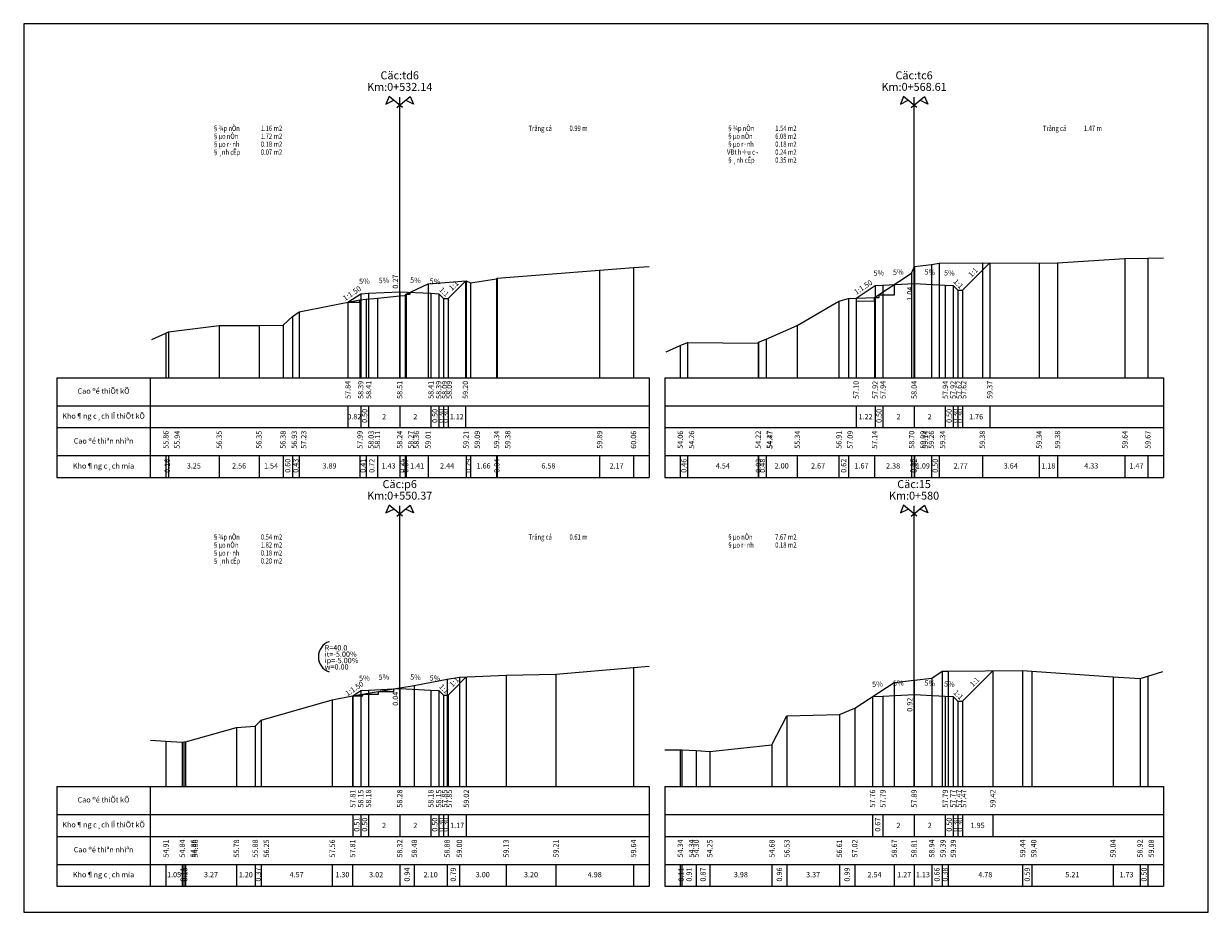
# Model space of a CAD drawing. Extents: x -1124 to 2499, y -843 to 824.
# Drawn here: x 2324 to 2400, y 155 to 212 of the extents above; entities that cross this region are included whole.
import ezdxf
from ezdxf.enums import TextEntityAlignment as Align

# ---------------------------------------------------------------- set-up
doc = ezdxf.new("R2010")
doc.units = 0
doc.header["$LTSCALE"] = 20
doc.header["$MEASUREMENT"] = 0
for name, color, linetype in [('DAU_CO', 3, 'CONTINUOUS'), ('DIENDIENTICH', 2, 'CONTINUOUS'), ('ENTDAUCO', 3, 'CONTINUOUS'), ('ENTTNTHIETKE', 2, 'CONTINUOUS'), ('ENTTNTHIETKE1', 2, 'CONTINUOUS'), ('ENTTNTUNHIEN', 3, 'CONTINUOUS'), ('Khungten', 2, 'CONTINUOUS'), ('KYHIEUSIEUCAO', 3, 'CONTINUOUS'), ('LINEDONGTN', 8, 'CONTINUOUS'), ('LINETRUCTN', 8, 'CONTINUOUS'), ('PLINEDANHCAP', 4, 'CONTINUOUS'), ('PLINELEPHAI', 5, 'CONTINUOUS'), ('PLINELETRAI', 5, 'CONTINUOUS'), ('PLINEMATPHAI', 1, 'CONTINUOUS'), ('PLINEMATTRAI', 1, 'CONTINUOUS'), ('PLINETALUYPHAI', 1, 'CONTINUOUS'), ('PLINETALUYTRAI', 1, 'CONTINUOUS'), ('PLINETNTN', 3, 'CONTINUOUS'), ('PLINEVETBUN', 3, 'CONTINUOUS')]:
    doc.layers.add(name, color=color, linetype=linetype)
doc.styles.add('ChuSo', font='vnsimple.shx')
doc.styles.add('TenCoc', font='VHARIALN.TTF')
doc.styles.add('TieuDe', font='VHARIALN.TTF')

# ---------------------------------------------------------------- blocks, each defined once
blk = doc.blocks.new('Dau_co')
at = {"layer": 'DAU_CO', "linetype": 'Continuous'}
blk.add_line((0, -2.583974230063171), (0, 0), dxfattribs=at)
for points in [[(0.9310900179877812, -3.345413765690592), (-3.365979964325415, 0.1687029240818965), (-4.405321110458364, -2.238875613950088), (-1.893835669036305, -1.035207382038875)], [(-0.9310900179877812, -3.345413765690592), (3.365979964325415, 0.1687029240818965), (4.405321110458364, -2.238875613950088), (1.893835669036305, -1.035207382038875)]]:
    blk.add_lwpolyline(points, dxfattribs=at)

msp = doc.modelspace()

# ---------------------------------------------------------------- linework, layer by layer
at = {"layer": 'ENTDAUCO'}
for p, q in [((2348.269388558528, 189.4000550411777), (2348.269388558528, 207.4000550411777)), ((2381.269388558528, 189.4000550411777), (2381.269388558528, 207.4000550411777)), ((2348.269388558528, 163.1800550411777), (2348.269388558528, 181.1800550411777)), ((2381.269388558528, 163.1800550411777), (2381.269388558528, 181.1800550411777))]:
    msp.add_line(p, q, dxfattribs=at)
at = {"layer": 'ENTTNTHIETKE'}
for p, q in [((2386.126012177538, 196.7732886594796), (2386.126012177538, 189.4000550411777)), ((2352.484624934383, 195.6028432873601), (2352.484624934383, 189.4000550411777)), ((2379.269388558528, 195.341665040469), (2379.269388558528, 189.4000550411777)), ((2381.269388558528, 195.441665040469), (2381.269388558528, 189.4000550411777)), ((2383.269388558528, 195.341665040469), (2383.269388558528, 189.4000550411777)), ((2345.769388558528, 194.7876069115046), (2345.769388558528, 189.4000550411777)), ((2346.269388558528, 194.8126069115046), (2346.269388558528, 189.4000550411777)), ((2348.269388558528, 194.9126069115046), (2348.269388558528, 189.4000550411777)), ((2350.269388558528, 194.8126069115046), (2350.269388558528, 189.4000550411777)), ((2350.769388558528, 194.7876069115046), (2350.769388558528, 189.4000550411777)), ((2378.769388558528, 195.316665040469), (2378.769388558528, 189.4000550411777)), ((2383.769388558528, 195.316665040469), (2383.769388558528, 189.4000550411777)), ((2384.069388558528, 195.016665040469), (2384.069388558528, 189.4000550411777)), ((2384.369388558528, 195.016665040469), (2384.369388558528, 189.4000550411777)), ((2344.945366616687, 194.2382589502773), (2344.945366616687, 189.4000550411777)), ((2351.069388558528, 194.4876069115046), (2351.069388558528, 189.4000550411777)), ((2351.369388558528, 194.4876069115046), (2351.369388558528, 189.4000550411777)), ((2377.548296306388, 194.5026035390423), (2377.548296306388, 189.4000550411777)), ((2344.945366616687, 187.6000550411777), (2344.945366616687, 186.2000550411777)), ((2345.769388558528, 187.6000550411777), (2345.769388558528, 186.2000550411777)), ((2346.269388558528, 187.6000550411777), (2346.269388558528, 186.2000550411777)), ((2348.269388558528, 187.6000550411777), (2348.269388558528, 186.2000550411777)), ((2350.269388558528, 187.6000550411777), (2350.269388558528, 186.2000550411777)), ((2350.769388558528, 187.6000550411777), (2350.769388558528, 186.2000550411777)), ((2351.069388558528, 187.6000550411777), (2351.069388558528, 186.2000550411777)), ((2351.369388558528, 187.6000550411777), (2351.369388558528, 186.2000550411777)), ((2352.484624934383, 187.6000550411777), (2352.484624934383, 186.2000550411777)), ((2377.548296306388, 187.6000550411777), (2377.548296306388, 186.2000550411777)), ((2378.769388558528, 187.6000550411777), (2378.769388558528, 186.2000550411777)), ((2379.269388558528, 187.6000550411777), (2379.269388558528, 186.2000550411777)), ((2381.269388558528, 187.6000550411777), (2381.269388558528, 186.2000550411777)), ((2383.269388558528, 187.6000550411777), (2383.269388558528, 186.2000550411777)), ((2383.769388558528, 187.6000550411777), (2383.769388558528, 186.2000550411777)), ((2384.069388558528, 187.6000550411777), (2384.069388558528, 186.2000550411777)), ((2384.369388558528, 187.6000550411777), (2384.369388558528, 186.2000550411777)), ((2386.126012177538, 187.6000550411777), (2386.126012177538, 186.2000550411777)), ((2386.32072347216, 170.6008235005264), (2386.32072347216, 163.1800550411777)), ((2352.539318793479, 170.2020662109385), (2352.539318793479, 163.1800550411777)), ((2345.261153355582, 168.9933125073562), (2345.261153355582, 163.1800550411777)), ((2345.769388558528, 169.3321359759868), (2345.769388558528, 163.1800550411777)), ((2346.269388558528, 169.3571359759868), (2346.269388558528, 163.1800550411777)), ((2348.269388558528, 169.4571359759868), (2348.269388558528, 163.1800550411777)), ((2350.269388558528, 169.3571359759868), (2350.269388558528, 163.1800550411777)), ((2350.769388558528, 169.3321359759868), (2350.769388558528, 163.1800550411777)), ((2351.069388558528, 169.0321359759868), (2351.069388558528, 163.1800550411777)), ((2351.369388558528, 169.0321359759868), (2351.369388558528, 163.1800550411777)), ((2378.601464139955, 168.9410923659651), (2378.601464139955, 163.1800550411777)), ((2379.269388558528, 168.9744885868937), (2379.269388558528, 163.1800550411777)), ((2381.269388558528, 169.0744885868937), (2381.269388558528, 163.1800550411777)), ((2383.269388558528, 168.9744885868937), (2383.269388558528, 163.1800550411777)), ((2383.769388558528, 168.9494885868937), (2383.769388558528, 163.1800550411777)), ((2384.069388558528, 168.6494885868937), (2384.069388558528, 163.1800550411777)), ((2384.369388558528, 168.6494885868937), (2384.369388558528, 163.1800550411777)), ((2345.261153355582, 161.3800550411777), (2345.261153355582, 159.9800550411777)), ((2345.769388558528, 161.3800550411777), (2345.769388558528, 159.9800550411777)), ((2346.269388558528, 161.3800550411777), (2346.269388558528, 159.9800550411777)), ((2348.269388558528, 161.3800550411777), (2348.269388558528, 159.9800550411777)), ((2350.269388558528, 161.3800550411777), (2350.269388558528, 159.9800550411777)), ((2350.769388558528, 161.3800550411777), (2350.769388558528, 159.9800550411777)), ((2351.069388558528, 161.3800550411777), (2351.069388558528, 159.9800550411777)), ((2351.369388558528, 161.3800550411777), (2351.369388558528, 159.9800550411777)), ((2352.539318793479, 161.3800550411777), (2352.539318793479, 159.9800550411777)), ((2378.601464139955, 161.3800550411777), (2378.601464139955, 159.9800550411777)), ((2379.269388558528, 161.3800550411777), (2379.269388558528, 159.9800550411777)), ((2381.269388558528, 161.3800550411777), (2381.269388558528, 159.9800550411777)), ((2383.269388558528, 161.3800550411777), (2383.269388558528, 159.9800550411777)), ((2383.769388558528, 161.3800550411777), (2383.769388558528, 159.9800550411777)), ((2384.069388558528, 161.3800550411777), (2384.069388558528, 159.9800550411777)), ((2384.369388558528, 161.3800550411777), (2384.369388558528, 159.9800550411777)), ((2386.32072347216, 161.3800550411777), (2386.32072347216, 159.9800550411777))]:
    msp.add_line(p, q, dxfattribs=at)
for points in [[(2378.5100248657, 195.6436968558276, 0, 0.102, 0), (2378.849600660918, 195.6606756455885, 0, 0, 0), (2379.528752251355, 195.6946332251104, 0, 0, 0)], [(2379.7600248657, 195.7061968558276, 0, 0.102, 0), (2380.099600660918, 195.7231756455885, 0, 0, 0), (2380.778752251355, 195.7571332251104, 0, 0, 0)], [(2382.778752251355, 195.7061968558276, 0, 0.102, 0), (2382.439176456137, 195.7231756455885, 0, 0, 0), (2381.7600248657, 195.7571332251104, 0, 0, 0)], [(2384.028752251355, 195.6436968558276, 0, 0.102, 0), (2383.689176456137, 195.6606756455885, 0, 0, 0), (2383.0100248657, 195.6946332251104, 0, 0, 0)], [(2345.5100248657, 195.1146387268632, 0, 0.102, 0), (2345.849600660918, 195.1316175166241, 0, 0, 0), (2346.528752251355, 195.165575096146, 0, 0, 0)], [(2346.7600248657, 195.1771387268632, 0, 0.102, 0), (2347.099600660918, 195.1941175166241, 0, 0, 0), (2347.778752251355, 195.228075096146, 0, 0, 0)], [(2349.778752251355, 195.1771387268632, 0, 0.102, 0), (2349.439176456137, 195.1941175166241, 0, 0, 0), (2348.7600248657, 195.228075096146, 0, 0, 0)], [(2351.028752251355, 195.1146387268632, 0, 0.102, 0), (2350.689176456137, 195.1316175166241, 0, 0, 0), (2350.0100248657, 195.165575096146, 0, 0, 0)], [(2345.5100248657, 169.6591677913454, 0, 0.102, 0), (2345.849600660918, 169.6761465811063, 0, 0, 0), (2346.528752251355, 169.7101041606282, 0, 0, 0)], [(2346.7600248657, 169.7216677913454, 0, 0.102, 0), (2347.099600660918, 169.7386465811063, 0, 0, 0), (2347.778752251355, 169.7726041606282, 0, 0, 0)], [(2349.778752251355, 169.7216677913454, 0, 0.102, 0), (2349.439176456137, 169.7386465811063, 0, 0, 0), (2348.7600248657, 169.7726041606282, 0, 0, 0)], [(2351.028752251355, 169.6591677913454, 0, 0.102, 0), (2350.689176456137, 169.6761465811063, 0, 0, 0), (2350.0100248657, 169.7101041606282, 0, 0, 0)], [(2378.426062656414, 169.272322291788, 0, 0.102, 0), (2378.765638451632, 169.289301081549, 0, 0, 0), (2379.444790042069, 169.3232586610708, 0, 0, 0)], [(2379.7600248657, 169.3390204022523, 0, 0.102, 0), (2380.099600660918, 169.3559991920133, 0, 0, 0), (2380.778752251355, 169.3899567715351, 0, 0, 0)], [(2382.778752251355, 169.3390204022523, 0, 0.102, 0), (2382.439176456137, 169.3559991920133, 0, 0, 0), (2381.7600248657, 169.3899567715351, 0, 0, 0)], [(2384.028752251355, 169.2765204022523, 0, 0.102, 0), (2383.689176456137, 169.2934991920133, 0, 0, 0), (2383.0100248657, 169.3274567715351, 0, 0, 0)]]:
    msp.add_lwpolyline(points, format="xyseb", dxfattribs=at)
at = {"layer": 'ENTTNTUNHIEN'}
for p, q in [((2326.269388558528, 189.4000550411777), (2332.269388558528, 189.4000550411777)), ((2326.269388558528, 189.4000550411777), (2326.269388558528, 183.0000550411777)), ((2332.269388558528, 189.4000550411777), (2364.269388558528, 189.4000550411777)), ((2332.269388558528, 189.4000550411777), (2332.269388558528, 183.0000550411777)), ((2364.269388558528, 189.4000550411777), (2364.269388558528, 183.0000550411777)), ((2365.269388558528, 189.4000550411777), (2397.269388558528, 189.4000550411777)), ((2365.269388558528, 189.4000550411777), (2365.269388558528, 183.0000550411777)), ((2397.269388558528, 189.4000550411777), (2397.269388558528, 183.0000550411777)), ((2326.269388558528, 187.6000550411777), (2332.269388558528, 187.6000550411777)), ((2332.269388558528, 187.6000550411777), (2364.269388558528, 187.6000550411777)), ((2365.269388558528, 187.6000550411777), (2397.269388558528, 187.6000550411777)), ((2326.269388558528, 186.2000550411777), (2332.269388558528, 186.2000550411777)), ((2332.269388558528, 186.2000550411777), (2364.269388558528, 186.2000550411777)), ((2365.269388558528, 186.2000550411777), (2397.269388558528, 186.2000550411777)), ((2326.269388558528, 184.4000550411777), (2332.269388558528, 184.4000550411777)), ((2332.269388558528, 184.4000550411777), (2364.269388558528, 184.4000550411777)), ((2333.269388558528, 184.4000550411777), (2333.269388558528, 183.0000550411777)), ((2333.434124571072, 184.4000550411777), (2333.434124571072, 183.0000550411777)), ((2336.68772313704, 184.4000550411777), (2336.68772313704, 183.0000550411777)), ((2339.244286592835, 184.4000550411777), (2339.244286592835, 183.0000550411777)), ((2340.784550127976, 184.4000550411777), (2340.784550127976, 183.0000550411777)), ((2341.388817808479, 184.4000550411777), (2341.388817808479, 183.0000550411777)), ((2341.820722670092, 184.4000550411777), (2341.820722670092, 183.0000550411777)), ((2345.71393134703, 184.4000550411777), (2345.71393134703, 183.0000550411777)), ((2346.123618681273, 184.4000550411777), (2346.123618681273, 183.0000550411777)), ((2346.838719652809, 184.4000550411777), (2346.838719652809, 183.0000550411777)), ((2348.269388558528, 184.4000550411777), (2348.269388558528, 183.0000550411777)), ((2348.619092374969, 184.4000550411777), (2348.619092374969, 183.0000550411777)), ((2348.684605806082, 184.4000550411777), (2348.684605806082, 183.0000550411777)), ((2350.09186250181, 184.4000550411777), (2350.09186250181, 183.0000550411777)), ((2352.526889770531, 184.4000550411777), (2352.526889770531, 183.0000550411777)), ((2352.817848695327, 184.4000550411777), (2352.817848695327, 183.0000550411777)), ((2354.481276475254, 184.4000550411777), (2354.481276475254, 183.0000550411777)), ((2354.520033399644, 184.4000550411777), (2354.520033399644, 183.0000550411777)), ((2361.096914813852, 184.4000550411777), (2361.096914813852, 183.0000550411777)), ((2363.269388558528, 184.4000550411777), (2363.269388558528, 183.0000550411777)), ((2365.269388558528, 184.4000550411777), (2397.269388558528, 184.4000550411777)), ((2366.269388558528, 184.4000550411777), (2366.269388558528, 183.0000550411777)), ((2366.731799588647, 184.4000550411777), (2366.731799588647, 183.0000550411777)), ((2371.269596946391, 184.4000550411777), (2371.269596946391, 183.0000550411777)), ((2371.297401110276, 184.4000550411777), (2371.297401110276, 183.0000550411777)), ((2371.774186120863, 184.4000550411777), (2371.774186120863, 183.0000550411777)), ((2373.77654044236, 184.4000550411777), (2373.77654044236, 183.0000550411777)), ((2376.444757601412, 184.4000550411777), (2376.444757601412, 183.0000550411777)), ((2377.059981773052, 184.4000550411777), (2377.059981773052, 183.0000550411777)), ((2378.731686848732, 184.4000550411777), (2378.731686848732, 183.0000550411777)), ((2381.114075016258, 184.4000550411777), (2381.114075016258, 183.0000550411777)), ((2381.269388558528, 184.4000550411777), (2381.269388558528, 183.0000550411777)), ((2381.290900717181, 184.4000550411777), (2381.290900717181, 183.0000550411777)), ((2382.376316746241, 184.4000550411777), (2382.376316746241, 183.0000550411777)), ((2382.874261188488, 184.4000550411777), (2382.874261188488, 183.0000550411777)), ((2385.648484319928, 184.4000550411777), (2385.648484319928, 183.0000550411777)), ((2389.292977819767, 184.4000550411777), (2389.292977819767, 183.0000550411777)), ((2390.470690687283, 184.4000550411777), (2390.470690687283, 183.0000550411777)), ((2394.796770546163, 184.4000550411777), (2394.796770546163, 183.0000550411777)), ((2396.269388558528, 184.4000550411777), (2396.269388558528, 183.0000550411777)), ((2326.269388558528, 183.0000550411777), (2332.269388558528, 183.0000550411777)), ((2332.269388558528, 183.0000550411777), (2364.269388558528, 183.0000550411777)), ((2365.269388558528, 183.0000550411777), (2397.269388558528, 183.0000550411777)), ((2326.269388558528, 163.1800550411777), (2332.269388558528, 163.1800550411777)), ((2326.269388558528, 163.1800550411777), (2326.269388558528, 156.7800550411777)), ((2332.269388558528, 163.1800550411777), (2364.269388558528, 163.1800550411777)), ((2332.269388558528, 163.1800550411777), (2332.269388558528, 156.7800550411777)), ((2364.269388558528, 163.1800550411777), (2364.269388558528, 156.7800550411777)), ((2365.269388558528, 163.1800550411777), (2397.269388558528, 163.1800550411777)), ((2365.269388558528, 163.1800550411777), (2365.269388558528, 156.7800550411777)), ((2397.269388558528, 163.1800550411777), (2397.269388558528, 156.7800550411777)), ((2326.269388558528, 161.3800550411777), (2332.269388558528, 161.3800550411777)), ((2332.269388558528, 161.3800550411777), (2364.269388558528, 161.3800550411777)), ((2365.269388558528, 161.3800550411777), (2397.269388558528, 161.3800550411777)), ((2326.269388558528, 159.9800550411777), (2332.269388558528, 159.9800550411777)), ((2332.269388558528, 159.9800550411777), (2364.269388558528, 159.9800550411777)), ((2365.269388558528, 159.9800550411777), (2397.269388558528, 159.9800550411777)), ((2326.269388558528, 158.1800550411777), (2332.269388558528, 158.1800550411777)), ((2332.269388558528, 158.1800550411777), (2364.269388558528, 158.1800550411777)), ((2333.269388558528, 158.1800550411777), (2333.269388558528, 156.7800550411777)), ((2334.315896406558, 158.1800550411777), (2334.315896406558, 156.7800550411777)), ((2334.423645265642, 158.1800550411777), (2334.423645265642, 156.7800550411777)), ((2334.528183086205, 158.1800550411777), (2334.528183086205, 156.7800550411777)), ((2337.793346345137, 158.1800550411777), (2337.793346345137, 156.7800550411777)), ((2338.99756677309, 158.1800550411777), (2338.99756677309, 156.7800550411777)), ((2339.371557502813, 158.1800550411777), (2339.371557502813, 156.7800550411777)), ((2343.941321225716, 158.1800550411777), (2343.941321225716, 156.7800550411777)), ((2345.244606798556, 158.1800550411777), (2345.244606798556, 156.7800550411777)), ((2348.269388558528, 158.1800550411777), (2348.269388558528, 156.7800550411777)), ((2349.205455124141, 158.1800550411777), (2349.205455124141, 156.7800550411777)), ((2351.305963777304, 158.1800550411777), (2351.305963777304, 156.7800550411777)), ((2352.097829423553, 158.1800550411777), (2352.097829423553, 156.7800550411777)), ((2355.094745451199, 158.1800550411777), (2355.094745451199, 156.7800550411777)), ((2358.292507011228, 158.1800550411777), (2358.292507011228, 156.7800550411777)), ((2363.269388558528, 158.1800550411777), (2363.269388558528, 156.7800550411777)), ((2365.269388558528, 158.1800550411777), (2397.269388558528, 158.1800550411777)), ((2366.269388558528, 158.1800550411777), (2366.269388558528, 156.7800550411777)), ((2366.379875010683, 158.1800550411777), (2366.379875010683, 156.7800550411777)), ((2367.290845338647, 158.1800550411777), (2367.290845338647, 156.7800550411777)), ((2368.163748476279, 158.1800550411777), (2368.163748476279, 156.7800550411777)), ((2372.148184020094, 158.1800550411777), (2372.148184020094, 156.7800550411777)), ((2373.109223831541, 158.1800550411777), (2373.109223831541, 156.7800550411777)), ((2376.475626423273, 158.1800550411777), (2376.475626423273, 156.7800550411777)), ((2377.463361894862, 158.1800550411777), (2377.463361894862, 156.7800550411777)), ((2379.999114446785, 158.1800550411777), (2379.999114446785, 156.7800550411777)), ((2381.269388558528, 158.1800550411777), (2381.269388558528, 156.7800550411777)), ((2382.40317471997, 158.1800550411777), (2382.40317471997, 156.7800550411777)), ((2383.067804688466, 158.1800550411777), (2383.067804688466, 156.7800550411777)), ((2383.44587865943, 158.1800550411777), (2383.44587865943, 156.7800550411777)), ((2388.230214225112, 158.1800550411777), (2388.230214225112, 156.7800550411777)), ((2388.819212967168, 158.1800550411777), (2388.819212967168, 156.7800550411777)), ((2394.031598048995, 158.1800550411777), (2394.031598048995, 156.7800550411777)), ((2395.765718199651, 158.1800550411777), (2395.765718199651, 156.7800550411777)), ((2396.269388558528, 158.1800550411777), (2396.269388558528, 156.7800550411777)), ((2326.269388558528, 156.7800550411777), (2332.269388558528, 156.7800550411777)), ((2332.269388558528, 156.7800550411777), (2364.269388558528, 156.7800550411777)), ((2365.269388558528, 156.7800550411777), (2397.269388558528, 156.7800550411777))]:
    msp.add_line(p, q, dxfattribs=at)
at = {"layer": 'Khungten'}
msp.add_lwpolyline([(2324.145612313989, 155.1080680090811), (2400.145612313989, 155.1080680090811), (2400.145612313989, 212.1080680090811), (2324.145612313989, 212.1080680090811)], close=True, dxfattribs=at)
at = {"layer": 'KYHIEUSIEUCAO'}
msp.add_arc((2344.069388558528, 171.4971359759868), 1.02, 108, 252, dxfattribs=at)
at = {"layer": 'LINEDONGTN'}
for p, q in [((2394.796770546163, 197.044500916816), (2394.796770546163, 189.4000550411777)), ((2396.269388558528, 197.0731294003647), (2396.269388558528, 189.4000550411777)), ((2361.096914813852, 196.2894310699223), (2361.096914813852, 189.4000550411777)), ((2363.269388558528, 196.4627731563943), (2363.269388558528, 189.4000550411777)), ((2381.114075016258, 196.0968269596636), (2381.114075016258, 189.4000550411777)), ((2381.269388558528, 196.4863522132281), (2381.269388558528, 189.4000550411777)), ((2381.290900717181, 196.5403045531449), (2381.290900717181, 189.4000550411777)), ((2382.376316746241, 196.6555508805993), (2382.376316746241, 189.4000550411777)), ((2382.874261188488, 196.737966273915), (2382.874261188488, 189.4000550411777)), ((2385.648484319928, 196.7776167730544), (2385.648484319928, 189.4000550411777)), ((2389.292977819767, 196.7445846021793), (2389.292977819767, 189.4000550411777)), ((2390.470690687283, 196.7769973837541), (2390.470690687283, 189.4000550411777)), ((2350.09186250181, 195.4123609156402), (2350.09186250181, 189.4000550411777)), ((2352.526889770531, 195.6062078947779), (2352.526889770531, 189.4000550411777)), ((2352.817848695327, 195.4861723846405), (2352.817848695327, 189.4000550411777)), ((2354.481276475254, 195.7378042519803), (2354.481276475254, 189.4000550411777)), ((2354.520033399644, 195.7834724057473), (2354.520033399644, 189.4000550411777)), ((2348.269388558528, 194.6412726555055), (2348.269388558528, 189.4000550411777)), ((2348.619092374969, 194.6728934923131), (2348.619092374969, 189.4000550411777)), ((2348.684605806082, 194.7581927562978), (2348.684605806082, 189.4000550411777)), ((2345.71393134703, 194.3873381420061), (2345.71393134703, 189.4000550411777)), ((2346.123618681273, 194.4330995817769), (2346.123618681273, 189.4000550411777)), ((2346.838719652809, 194.5119090439227), (2346.838719652809, 189.4000550411777)), ((2376.444757601412, 194.3120056212438), (2376.444757601412, 189.4000550411777)), ((2377.059981773052, 194.4891400608585), (2377.059981773052, 189.4000550411777)), ((2378.731686848732, 194.5352311830343), (2378.731686848732, 189.4000550411777)), ((2341.388817808479, 193.3349590343557), (2341.388817808479, 189.4000550411777)), ((2341.820722670092, 193.6321689547208), (2341.820722670092, 189.4000550411777)), ((2333.434124571072, 192.3367294087914), (2333.434124571072, 189.4000550411777)), ((2336.68772313704, 192.7457654465442), (2336.68772313704, 189.4000550411777)), ((2339.244286592835, 192.7500550411777), (2339.244286592835, 189.4000550411777)), ((2340.784550127976, 192.7792330364464), (2340.784550127976, 189.4000550411777)), ((2373.77654044236, 192.7394181026611), (2373.77654044236, 189.4000550411777)), ((2333.269388558528, 192.2616713398691), (2333.269388558528, 189.4000550411777)), ((2366.731799588647, 191.660697012008), (2366.731799588647, 189.4000550411777)), ((2371.269596946391, 191.620049702819), (2371.269596946391, 189.4000550411777)), ((2371.297401110276, 191.6747273455447), (2371.297401110276, 189.4000550411777)), ((2371.774186120863, 191.8652343299671), (2371.774186120863, 189.4000550411777)), ((2366.269388558528, 191.4570743539955), (2366.269388558528, 189.4000550411777)), ((2355.094745451199, 170.3129090117202), (2355.094745451199, 163.1800550411777)), ((2358.292507011228, 170.3865633543891), (2358.292507011228, 163.1800550411777)), ((2363.269388558528, 170.817867115009), (2363.269388558528, 163.1800550411777)), ((2383.067804688466, 170.5690689534011), (2383.067804688466, 163.1800550411777)), ((2383.44587865943, 170.5670029959195), (2383.44587865943, 163.1800550411777)), ((2388.230214225112, 170.6232873011882), (2388.230214225112, 163.1800550411777)), ((2388.819212967168, 170.575737676698), (2388.819212967168, 163.1800550411777)), ((2396.269388558528, 170.2589826414571), (2396.269388558528, 163.1800550411777)), ((2348.269388558528, 169.5007456759138), (2348.269388558528, 163.1800550411777)), ((2349.205455124141, 169.6586426458244), (2349.205455124141, 163.1800550411777)), ((2351.305963777304, 170.058904673128), (2351.305963777304, 163.1800550411777)), ((2352.097829423553, 170.1829164074682), (2352.097829423553, 163.1800550411777)), ((2379.999114446785, 169.8453880928535), (2379.999114446785, 163.1800550411777)), ((2381.269388558528, 169.991091569072), (2381.269388558528, 163.1800550411777)), ((2382.40317471997, 170.1211395516644), (2382.40317471997, 163.1800550411777)), ((2394.031598048995, 170.2198304192734), (2394.031598048995, 163.1800550411777)), ((2395.765718199651, 170.0981242821577), (2395.765718199651, 163.1800550411777)), ((2343.941321225716, 168.739350176743), (2343.941321225716, 163.1800550411777)), ((2345.244606798556, 168.9905214118155), (2345.244606798556, 163.1800550411777)), ((2377.463361894862, 168.2047272022545), (2377.463361894862, 163.1800550411777)), ((2339.371557502813, 167.4254794797334), (2339.371557502813, 163.1800550411777)), ((2373.109223831541, 167.7148218755504), (2373.109223831541, 163.1800550411777)), ((2376.475626423273, 167.7925707816337), (2376.475626423273, 163.1800550411777)), ((2337.793346345137, 166.9647118849466), (2337.793346345137, 163.1800550411777)), ((2338.99756677309, 167.0570990209642), (2338.99756677309, 163.1800550411777)), ((2333.269388558528, 166.0902072145336), (2333.269388558528, 163.1800550411777)), ((2334.315896406558, 166.0213134960118), (2334.315896406558, 163.1800550411777)), ((2334.423645265642, 166.0415382673433), (2334.423645265642, 163.1800550411777)), ((2334.528183086205, 166.0381874765771), (2334.528183086205, 163.1800550411777)), ((2372.148184020094, 165.8587355564821), (2372.148184020094, 163.1800550411777)), ((2366.269388558528, 165.5209254995558), (2366.269388558528, 163.1800550411777)), ((2366.379875010683, 165.5200550411778), (2366.379875010683, 163.1800550411777)), ((2367.290845338647, 165.4846831566277), (2367.290845338647, 163.1800550411777)), ((2368.163748476279, 165.4269834270005), (2368.163748476279, 163.1800550411777))]:
    msp.add_line(p, q, dxfattribs=at)
at = {"layer": 'LINETRUCTN'}
for points in [[(2381.269388558528, 196.4863522132281), (2381.269388558528, 189.4000550411777), (2396.269488558528, 189.4000550411777)], [(2348.269388558528, 194.6412726555055), (2348.269388558528, 189.4000550411777), (2363.269488558528, 189.4000550411777)], [(2348.269388558528, 169.5007456759138), (2348.269388558528, 163.1800550411777), (2363.269488558528, 163.1800550411777)], [(2381.269388558528, 169.991091569072), (2381.269388558528, 163.1800550411777), (2396.269488558528, 163.1800550411777)]]:
    msp.add_lwpolyline(points, dxfattribs=at)
at = {"layer": 'PLINEDANHCAP'}
for points in [[(2378.731686848731, 194.5352311830341), (2379.019186464785, 194.5352311830341), (2379.019186464785, 194.7236799808961), (2380.019186464785, 194.7236799808961), (2380.019186464785, 195.3791549357817)], [(2348.684605806083, 194.7581927562978), (2348.944200623645, 194.7581927562978), (2348.944200623645, 194.8788663082486)], [(2344.945366616687, 194.2382589502772), (2345.71393134703, 194.2382589502772), (2345.71393134703, 194.3873381420061)], [(2345.261153355582, 168.9933125073562), (2345.901936547472, 168.9933125073562), (2345.901936547472, 169.1014006798171), (2346.901936547472, 169.1014006798171), (2346.901936547472, 169.2700820276256), (2347.901936547472, 169.2700820276256), (2347.901936547472, 169.438763375434)]]:
    msp.add_lwpolyline(points, dxfattribs=at)
at = {"layer": 'PLINELEPHAI'}
for points in [[(2383.269388558528, 195.341665040469), (2383.769388558528, 195.316665040469)], [(2350.269388558528, 194.8126069115046), (2350.769388558528, 194.7876069115046)], [(2350.269388558528, 169.3571359759868), (2350.769388558528, 169.3321359759868)], [(2383.269388558528, 168.9744885868937), (2383.769388558528, 168.9494885868937)]]:
    msp.add_lwpolyline(points, dxfattribs=at)
at = {"layer": 'PLINELETRAI'}
for points in [[(2378.769388558528, 195.316665040469), (2379.269388558528, 195.341665040469)], [(2345.769388558528, 194.7876069115046), (2346.269388558528, 194.8126069115046)], [(2345.769388558528, 169.3321359759868), (2346.269388558528, 169.3571359759868)], [(2378.601464139955, 168.9410923659651), (2379.269388558528, 168.9744885868937)]]:
    msp.add_lwpolyline(points, dxfattribs=at)
at = {"layer": 'PLINEMATPHAI'}
for points in [[(2381.269388558528, 195.441665040469), (2383.269388558528, 195.341665040469)], [(2348.269388558528, 194.9126069115046), (2350.269388558528, 194.8126069115046)], [(2348.269388558528, 169.4571359759868), (2350.269388558528, 169.3571359759868)], [(2381.269388558528, 169.0744885868937), (2383.269388558528, 168.9744885868937)]]:
    msp.add_lwpolyline(points, dxfattribs=at)
at = {"layer": 'PLINEMATTRAI'}
for points in [[(2379.269388558528, 195.341665040469), (2381.269388558528, 195.441665040469)], [(2346.269388558528, 194.8126069115046), (2348.269388558528, 194.9126069115046)], [(2346.269388558528, 169.3571359759868), (2348.269388558528, 169.4571359759868)], [(2379.269388558528, 168.9744885868937), (2381.269388558528, 169.0744885868937)]]:
    msp.add_lwpolyline(points, dxfattribs=at)
at = {"layer": 'PLINETALUYPHAI'}
for points in [[(2383.769388558528, 195.316665040469), (2383.769388558528, 195.316665040469), (2384.069388558528, 195.016665040469), (2384.369388558528, 195.016665040469), (2384.669388558528, 195.316665040469), (2384.669388558528, 195.316665040469), (2384.669388558528, 195.316665040469), (2386.126012177538, 196.7732886594796)], [(2350.769388558528, 194.7876069115046), (2350.769388558528, 194.7876069115046), (2351.069388558528, 194.4876069115046), (2351.369388558528, 194.4876069115046), (2351.669388558528, 194.7876069115046), (2351.669388558528, 194.7876069115046), (2351.669388558528, 194.7876069115046), (2352.484624934383, 195.6028432873601)], [(2383.769388558528, 168.9494885868937), (2383.769388558528, 168.9494885868937), (2384.069388558528, 168.6494885868937), (2384.369388558528, 168.6494885868937), (2384.669388558528, 168.9494885868937), (2384.669388558528, 168.9494885868937), (2384.669388558528, 168.9494885868937), (2386.32072347216, 170.6008235005264)], [(2350.769388558528, 169.3321359759868), (2350.769388558528, 169.3321359759868), (2351.069388558528, 169.0321359759868), (2351.369388558528, 169.0321359759868), (2351.669388558528, 169.3321359759868), (2351.669388558528, 169.3321359759868), (2351.669388558528, 169.3321359759868), (2352.539318793479, 170.2020662109385)]]:
    msp.add_lwpolyline(points, dxfattribs=at)
at = {"layer": 'PLINETALUYTRAI'}
for points in [[(2344.945366616687, 194.2382589502773), (2345.769388558528, 194.7876069115046)], [(2377.548296306388, 194.5026035390423), (2378.769388558528, 195.316665040469)], [(2345.261153355582, 168.9933125073562), (2345.769388558528, 169.3321359759868)]]:
    msp.add_lwpolyline(points, dxfattribs=at)
at = {"layer": 'PLINETNTN'}
for points in [[(2365.354191616934, 191.0540674581518), (2366.269388558528, 191.4570743539955), (2366.731799588647, 191.660697012008), (2371.269596946391, 191.620049702819), (2371.297401110276, 191.6747273455447), (2371.774186120863, 191.8652343299671), (2373.77654044236, 192.7394181026611), (2376.444757601412, 194.3120056212438), (2377.059981773052, 194.4891400608585), (2378.731686848732, 194.5352311830343), (2381.114075016258, 196.0968269596636), (2381.269388558528, 196.4863522132281), (2381.290900717181, 196.5403045531449), (2382.376316746241, 196.6555508805993), (2382.874261188488, 196.737966273915), (2385.648484319928, 196.7776167730544), (2389.292977819767, 196.7445846021793), (2390.470690687283, 196.7769973837541), (2394.796770546163, 197.044500916816), (2396.269388558528, 197.0731294003647), (2397.269199644853, 197.0925662638257)], [(2332.35939298578, 191.8470533740503), (2333.269388558528, 192.2616713398691), (2333.434124571072, 192.3367294087914), (2336.68772313704, 192.7457654465442), (2339.244286592835, 192.7500550411777), (2340.784550127976, 192.7792330364464), (2341.388817808479, 193.3349590343557), (2341.820722670092, 193.6321689547208), (2345.71393134703, 194.3873381420061), (2346.123618681273, 194.4330995817769), (2346.838719652809, 194.5119090439227), (2348.269388558528, 194.6412726555055), (2348.619092374969, 194.6728934923131), (2348.684605806082, 194.7581927562978), (2350.09186250181, 195.4123609156402), (2352.526889770531, 195.6062078947779), (2352.817848695327, 195.4861723846405), (2354.481276475254, 195.7378042519803), (2354.520033399644, 195.7834724057473), (2361.096914813852, 196.2894310699223), (2363.269388558528, 196.4627731563943), (2364.266220440856, 196.5423105587533)], [(2332.271548467495, 166.1558970366317), (2333.269388558528, 166.0902072145336), (2334.315896406558, 166.0213134960118), (2334.423645265642, 166.0415382673433), (2334.528183086205, 166.0381874765771), (2337.793346345137, 166.9647118849466), (2338.99756677309, 167.0570990209642), (2339.371557502813, 167.4254794797334), (2343.941321225716, 168.739350176743), (2345.244606798556, 168.9905214118155), (2348.269388558528, 169.5007456759138), (2349.205455124141, 169.6586426458244), (2351.305963777304, 170.058904673128), (2352.097829423553, 170.1829164074682), (2355.094745451199, 170.3129090117202), (2358.292507011228, 170.3865633543891), (2363.269388558528, 170.817867115009), (2364.265654474947, 170.90420496176)], [(2365.269419591813, 165.5288036723808), (2366.269388558528, 165.5209254995558), (2366.379875010683, 165.5200550411778), (2367.290845338647, 165.4846831566277), (2368.163748476279, 165.4269834270005), (2372.148184020094, 165.8587355564821), (2373.109223831541, 167.7148218755504), (2376.475626423273, 167.7925707816337), (2377.463361894862, 168.2047272022545), (2379.999114446785, 169.8453880928535), (2381.269388558528, 169.991091569072), (2382.40317471997, 170.1211395516644), (2383.067804688466, 170.5690689534011), (2383.44587865943, 170.5670029959195), (2388.230214225112, 170.6232873011882), (2388.819212967168, 170.575737676698), (2394.031598048995, 170.2198304192734), (2395.765718199651, 170.0981242821577), (2396.269388558528, 170.2589826414571), (2397.221986121269, 170.5632159129107)]]:
    msp.add_lwpolyline(points, dxfattribs=at)
at = {"layer": 'PLINEVETBUN'}
msp.add_lwpolyline([(2377.548296306387, 194.5026035390423), (2377.548296306387, 194.3026035390423), (2378.731686848731, 194.3352311830343), (2378.731686848731, 194.5352311830343)], dxfattribs=at)

# ---------------------------------------------------------------- block references
at = {"layer": 'ENTDAUCO', "linetype": 'Continuous', "xscale": 0.2, "yscale": 0.2, "zscale": 0.2}
for p in [(2348.269388558528, 207.4000550411777), (2381.269388558528, 207.4000550411777), (2348.269388558528, 181.1800550411777), (2381.269388558528, 181.1800550411777)]:
    msp.add_blockref('Dau_co', p, dxfattribs=at)

# ---------------------------------------------------------------- texts
at = {"layer": 'DIENDIENTICH', "style": 'ChuSo', "width": 0.8}
for s, p in [('§¾p nÒn', (2336.269388558528, 205.4000550411777)), ('m2', (2340.177445701385, 205.4000550411777)), ('Trång cá', (2356.539102844242, 205.4000550411777)), ('m', (2359.980874272813, 205.4000550411777)), ('§¾p nÒn', (2369.269388558528, 205.4000550411777)), ('m2', (2373.177445701385, 205.4000550411777)), ('Trång cá', (2389.539102844242, 205.4000550411777)), ('m', (2392.980874272813, 205.4000550411777)), ('§µo nÒn', (2336.269388558528, 204.8900550411777)), ('§µo r·nh', (2336.269388558528, 204.3800550411777)), ('m2', (2340.177445701385, 204.8900550411777)), ('m2', (2340.177445701385, 204.3800550411777)), ('§µo nÒn', (2369.269388558528, 204.8900550411777)), ('§µo r·nh', (2369.269388558528, 204.3800550411777)), ('m2', (2373.177445701385, 204.8900550411777)), ('m2', (2373.177445701385, 204.3800550411777)), ('§¸nh cÊp', (2336.269388558528, 203.8700550411777)), ('m2', (2340.177445701385, 203.8700550411777)), ('VÐt h÷u c¬', (2369.269388558528, 203.8700550411777)), ('m2', (2373.177445701385, 203.8700550411777)), ('§¸nh cÊp', (2369.269388558528, 203.3600550411778)), ('m2', (2373.177445701385, 203.3600550411778)), ('§¾p nÒn', (2336.269388558528, 179.1800550411777)), ('Trång cá', (2356.539102844242, 179.1800550411777)), ('§µo nÒn', (2369.269388558528, 179.1800550411777)), ('§µo nÒn', (2336.269388558528, 178.6700550411777)), ('m2', (2340.177445701385, 179.1800550411777)), ('m2', (2340.177445701385, 178.6700550411777)), ('m', (2359.980874272813, 179.1800550411777)), ('§µo r·nh', (2369.269388558528, 178.6700550411777)), ('m2', (2373.177445701385, 179.1800550411777)), ('m2', (2373.177445701385, 178.6700550411777)), ('§µo r·nh', (2336.269388558528, 178.1600550411777)), ('§¸nh cÊp', (2336.269388558528, 177.6500550411778)), ('m2', (2340.177445701385, 178.1600550411777)), ('m2', (2340.177445701385, 177.6500550411778))]:
    msp.add_text(s, height=0.34, dxfattribs=at).set_placement(p, align=Align.MIDDLE_LEFT)
for s, p in [('1.16', (2340.081274272814, 205.4000550411777)), ('0.99', (2359.884702844242, 205.4000550411777)), ('1.54', (2373.081274272814, 205.4000550411777)), ('1.47', (2392.884702844242, 205.4000550411777)), ('0.18', (2340.081274272814, 204.3800550411777)), ('1.72', (2340.081274272814, 204.8900550411777)), ('0.18', (2373.081274272814, 204.3800550411777)), ('6.08', (2373.081274272814, 204.8900550411777)), ('0.07', (2340.081274272814, 203.8700550411777)), ('0.24', (2373.081274272814, 203.8700550411777)), ('0.35', (2373.081274272814, 203.3600550411778)), ('0.54', (2340.081274272814, 179.1800550411777)), ('1.82', (2340.081274272814, 178.6700550411777)), ('0.61', (2359.884702844242, 179.1800550411777)), ('7.67', (2373.081274272814, 179.1800550411777)), ('0.18', (2373.081274272814, 178.6700550411777)), ('0.18', (2340.081274272814, 178.1600550411777)), ('0.20', (2340.081274272814, 177.6500550411778))]:
    msp.add_text(s, height=0.34, dxfattribs=at).set_placement(p, align=Align.MIDDLE_RIGHT)
at = {"layer": 'ENTDAUCO', "style": 'TenCoc'}
for s, p in [('Cäc:td6', (2348.269388558528, 208.5400550411777)), ('Cäc:tc6', (2381.269388558528, 208.5400550411777)), ('Km:0+532.14', (2348.269388558528, 207.8000550411777)), ('Km:0+568.61', (2381.269388558528, 207.8000550411777)), ('Cäc:p6', (2348.269388558528, 182.3200550411777)), ('Cäc:15', (2381.269388558528, 182.3200550411777)), ('Km:0+550.37', (2348.269388558528, 181.5800550411777)), ('Km:0+580', (2381.269388558528, 181.5800550411777))]:
    msp.add_text(s, height=0.51, dxfattribs=at).set_placement(p, align=Align.CENTER)
at = {"layer": 'ENTTNTHIETKE', "style": 'ChuSo'}
for rotation, p in [(2.862405226112397, (2379.019388558528, 195.839165040469)), (2.862405226111585, (2380.269388558528, 195.901665040469)), (357.1375947738884, (2382.269388558528, 195.901665040469)), (357.1375947738876, (2383.519388558528, 195.839165040469)), (2.862405226112397, (2346.019388558528, 195.3101069115046)), (2.862405226111585, (2347.269388558528, 195.3726069115046)), (357.1375947738884, (2349.269388558528, 195.3726069115046)), (357.1375947738876, (2350.519388558528, 195.3101069115046)), (2.862405226112397, (2346.019388558528, 169.8546359759868)), (2.862405226111585, (2347.269388558528, 169.9171359759868)), (357.1375947738884, (2349.269388558528, 169.9171359759868)), (357.1375947738876, (2350.519388558528, 169.8546359759868)), (2.862405226112721, (2378.935426349241, 169.4677904764294)), (2.862405226111585, (2380.269388558528, 169.5344885868937)), (357.1375947738884, (2382.269388558528, 169.5344885868937)), (357.1375947738876, (2383.519388558528, 169.4719885868937))]:
    msp.add_text('5%', height=0.34, rotation=rotation, dxfattribs=at).set_placement(p, align=Align.BOTTOM_CENTER)
msp.add_text('0.27', height=0.34, rotation=90, dxfattribs=at).set_placement((2348.269388558528, 195.1126069115046), align=Align.BOTTOM_LEFT)
for s, p in [('1.04', (2381.269388558528, 195.241665040469)), ('0.04', (2348.269388558528, 169.2571359759868)), ('0.92', (2381.269388558528, 168.8744885868937))]:
    msp.add_text(s, height=0.34, rotation=90, dxfattribs=at).set_placement(p, align=Align.BOTTOM_RIGHT)
for s, p in [('57.84', (2344.945366616687, 189.2000550411777)), ('58.39', (2345.769388558528, 189.2000550411777)), ('58.41', (2346.269388558528, 189.2000550411777)), ('58.51', (2348.269388558528, 189.2000550411777)), ('58.41', (2350.269388558528, 189.2000550411777)), ('58.39', (2350.769388558528, 189.2000550411777)), ('58.09', (2351.149388558528, 189.2000550411777)), ('58.09', (2351.449388558528, 189.2000550411777)), ('59.20', (2352.484624934383, 189.2000550411777)), ('57.10', (2377.548296306388, 189.2000550411777)), ('57.92', (2378.769388558528, 189.2000550411777)), ('57.94', (2379.269388558528, 189.2000550411777)), ('58.04', (2381.269388558528, 189.2000550411777)), ('57.94', (2383.269388558528, 189.2000550411777)), ('57.92', (2383.769388558528, 189.2000550411777)), ('57.62', (2384.149388558528, 189.2000550411777)), ('57.62', (2384.449388558528, 189.2000550411777)), ('59.37', (2386.126012177538, 189.2000550411777)), ('0.50', (2346.019388558528, 187.4000550411777)), ('0.50', (2350.519388558528, 187.4000550411777)), ('0.30', (2350.919388558528, 187.4000550411777)), ('0.30', (2351.219388558527, 187.4000550411777)), ('0.50', (2379.019388558528, 187.4000550411777)), ('0.50', (2383.519388558528, 187.4000550411777)), ('0.30', (2383.919388558528, 187.4000550411777)), ('0.30', (2384.219388558527, 187.4000550411777)), ('57.81', (2345.261153355582, 162.9800550411777)), ('58.15', (2345.769388558528, 162.9800550411777)), ('58.18', (2346.269388558528, 162.9800550411777)), ('58.28', (2348.269388558528, 162.9800550411777)), ('58.18', (2350.269388558528, 162.9800550411777)), ('58.15', (2350.769388558528, 162.9800550411777)), ('57.85', (2351.149388558528, 162.9800550411777)), ('57.85', (2351.449388558528, 162.9800550411777)), ('59.02', (2352.539318793479, 162.9800550411777)), ('57.76', (2378.601464139955, 162.9800550411777)), ('57.79', (2379.269388558528, 162.9800550411777)), ('57.89', (2381.269388558528, 162.9800550411777)), ('57.79', (2383.269388558528, 162.9800550411777)), ('57.77', (2383.769388558528, 162.9800550411777)), ('57.47', (2384.149388558528, 162.9800550411777)), ('57.47', (2384.449388558528, 162.9800550411777)), ('59.42', (2386.32072347216, 162.9800550411777)), ('0.51', (2345.515270957055, 161.1800550411777)), ('0.50', (2346.019388558528, 161.1800550411777)), ('0.50', (2350.519388558528, 161.1800550411777)), ('0.30', (2350.919388558528, 161.1800550411777)), ('0.30', (2351.219388558527, 161.1800550411777)), ('0.67', (2378.935426349241, 161.1800550411777)), ('0.50', (2383.519388558528, 161.1800550411777)), ('0.30', (2383.919388558528, 161.1800550411777)), ('0.30', (2384.219388558527, 161.1800550411777))]:
    msp.add_text(s, height=0.34, rotation=90, dxfattribs=at).set_placement(p, align=Align.MIDDLE_RIGHT)
for s, p in [('0.82', (2345.357377587608, 186.9000550411777)), ('2', (2347.269388558528, 186.9000550411777)), ('2', (2349.269388558528, 186.9000550411777)), ('1.12', (2351.927006746455, 186.9000550411777)), ('1.22', (2378.158842432458, 186.9000550411777)), ('2', (2380.269388558528, 186.9000550411777)), ('2', (2382.269388558528, 186.9000550411777)), ('1.76', (2385.247700368033, 186.9000550411777)), ('2', (2347.269388558528, 160.6800550411777)), ('2', (2349.269388558528, 160.6800550411777)), ('1.17', (2351.954353676003, 160.6800550411777)), ('2', (2380.269388558528, 160.6800550411777)), ('2', (2382.269388558528, 160.6800550411777)), ('1.95', (2385.345056015344, 160.6800550411777))]:
    msp.add_text(s, height=0.34, dxfattribs=at).set_placement(p, align=Align.MIDDLE_CENTER)
at = {"layer": 'ENTTNTHIETKE1', "style": 'ChuSo'}
for s, rotation, p in [('1:1', 45.00000000000139, (2385.247700368033, 195.9629768499743)), ('1:1', 44.99999999999708, (2351.927006746455, 195.1132250994324)), ('1:1.50', 33.69006752598194, (2378.158842432458, 194.9776342897556)), ('1:1', 315.000000000019, (2383.919388558528, 195.234665040469)), ('1:1.50', 33.69006752598573, (2345.357377587608, 194.580932930891)), ('1:1', 315.0000000000163, (2350.919388558528, 194.7056069115046)), ('1:1.50', 33.69006752598571, (2345.515270957055, 169.2307242416715)), ('1:1', 315.000000000019, (2350.919388558528, 169.2501359759868)), ('1:1', 45.00000000000209, (2351.954353676003, 169.6851010934626)), ('1:1', 44.99999999999834, (2385.345056015344, 169.69315604371)), ('1:1', 315.0000000000163, (2383.919388558528, 168.8674885868937))]:
    msp.add_text(s, height=0.34, rotation=rotation, dxfattribs=at).set_placement(p, align=Align.BOTTOM_CENTER)
at = {"layer": 'ENTTNTUNHIEN'}
for s, style, p in [('Cao ®é thiÕt kÕ', 'TieuDe', (2329.269388558528, 188.5000550411777)), ('Kho¶ng c¸ch lÎ thiÕt kÕ', 'TieuDe', (2329.269388558528, 186.9000550411777)), ('Cao ®é thiªn nhiªn', 'TieuDe', (2329.269388558528, 185.3000550411777)), ('Kho¶ng c¸ch mia', 'TieuDe', (2329.269388558528, 183.7000550411777)), ('3.25', 'ChuSo', (2335.060923854056, 183.7000550411777)), ('2.56', 'ChuSo', (2337.966004864938, 183.7000550411777)), ('3.89', 'ChuSo', (2343.767327008561, 183.7000550411777)), ('1.43', 'ChuSo', (2347.554054105668, 183.7000550411777)), ('2.44', 'ChuSo', (2351.309376136171, 183.7000550411777)), ('1.66', 'ChuSo', (2353.649562585291, 183.7000550411777)), ('6.58', 'ChuSo', (2357.808474106748, 183.7000550411777)), ('2.17', 'ChuSo', (2362.18315168619, 183.7000550411777)), ('2.00', 'ChuSo', (2372.775363281612, 183.7000550411777)), ('2.67', 'ChuSo', (2375.110649021886, 183.7000550411777)), ('1.67', 'ChuSo', (2377.895834310892, 183.7000550411777)), ('2.38', 'ChuSo', (2379.922880932495, 183.7000550411777)), ('1.09', 'ChuSo', (2381.833608731711, 183.7000550411777)), ('2.77', 'ChuSo', (2384.261372754208, 183.7000550411777)), ('3.64', 'ChuSo', (2387.470731069848, 183.7000550411777)), ('4.33', 'ChuSo', (2392.633730616723, 183.7000550411777)), ('1.54', 'ChuSo', (2340.014418360405, 183.7000550411777)), ('1.41', 'ChuSo', (2349.388234153947, 183.7000550411777)), ('4.54', 'ChuSo', (2369.000698267519, 183.7000550411777)), ('1.18', 'ChuSo', (2389.881834253525, 183.7000550411777)), ('1.47', 'ChuSo', (2395.533079552345, 183.7000550411777)), ('Cao ®é thiÕt kÕ', 'TieuDe', (2329.269388558528, 162.2800550411777)), ('Kho¶ng c¸ch lÎ thiÕt kÕ', 'TieuDe', (2329.269388558528, 160.6800550411777)), ('Cao ®é thiªn nhiªn', 'TieuDe', (2329.269388558528, 159.0800550411777)), ('Kho¶ng c¸ch mia', 'TieuDe', (2329.269388558528, 157.4800550411777)), ('1.05', 'ChuSo', (2333.792642482543, 157.4800550411777)), ('3.27', 'ChuSo', (2336.160764715671, 157.4800550411777)), ('1.20', 'ChuSo', (2338.395456559113, 157.4800550411777)), ('4.57', 'ChuSo', (2341.656439364265, 157.4800550411777)), ('1.30', 'ChuSo', (2344.592964012136, 157.4800550411777)), ('3.02', 'ChuSo', (2346.756997678542, 157.4800550411777)), ('2.10', 'ChuSo', (2350.255709450723, 157.4800550411777)), ('3.00', 'ChuSo', (2353.596287437376, 157.4800550411777)), ('3.20', 'ChuSo', (2356.693626231214, 157.4800550411777)), ('4.98', 'ChuSo', (2360.780947784878, 157.4800550411777)), ('3.98', 'ChuSo', (2370.155966248186, 157.4800550411777)), ('3.37', 'ChuSo', (2374.792425127407, 157.4800550411777)), ('2.54', 'ChuSo', (2378.731238170823, 157.4800550411777)), ('1.27', 'ChuSo', (2380.634251502656, 157.4800550411777)), ('1.13', 'ChuSo', (2381.836281639249, 157.4800550411777)), ('4.78', 'ChuSo', (2385.838046442271, 157.4800550411777)), ('5.21', 'ChuSo', (2391.425405508081, 157.4800550411777)), ('1.73', 'ChuSo', (2394.898658124323, 157.4800550411777))]:
    msp.add_text(s, height=0.34, dxfattribs=dict(at, style=style)).set_placement(p, align=Align.MIDDLE)
at = {"layer": 'ENTTNTUNHIEN', "style": 'ChuSo'}
for s, p in [('55.86', (2333.269388558528, 186.0000550411777)), ('55.94', (2333.989388558527, 186.0000550411777)), ('56.35', (2336.68772313704, 186.0000550411777)), ('56.35', (2339.244286592835, 186.0000550411777)), ('56.38', (2340.784550127976, 186.0000550411777)), ('56.93', (2341.504550127976, 186.0000550411777)), ('57.23', (2342.108817808478, 186.0000550411777)), ('57.99', (2345.71393134703, 186.0000550411777)), ('58.03', (2346.43393134703, 186.0000550411777)), ('58.11', (2346.838719652809, 186.0000550411777)), ('58.24', (2348.269388558528, 186.0000550411777)), ('58.27', (2348.989388558527, 186.0000550411777)), ('58.36', (2349.339092374968, 186.0000550411777)), ('59.01', (2350.09186250181, 186.0000550411777)), ('59.21', (2352.526889770531, 186.0000550411777)), ('59.09', (2353.246889770531, 186.0000550411777)), ('59.34', (2354.481276475254, 186.0000550411777)), ('59.38', (2355.201276475254, 186.0000550411777)), ('59.89', (2361.096914813852, 186.0000550411777)), ('60.06', (2363.269388558528, 186.0000550411777)), ('54.06', (2366.269388558528, 186.0000550411777)), ('54.26', (2366.989388558527, 186.0000550411777)), ('54.22', (2371.269596946391, 186.0000550411777)), ('54.27', (2371.989596946391, 186.0000550411777)), ('54.47', (2372.017401110276, 186.0000550411777)), ('55.34', (2373.77654044236, 186.0000550411777)), ('56.91', (2376.444757601412, 186.0000550411777)), ('57.09', (2377.164757601412, 186.0000550411777)), ('57.14', (2378.731686848732, 186.0000550411777)), ('58.70', (2381.114075016258, 186.0000550411777)), ('59.09', (2381.834075016257, 186.0000550411777)), ('59.14', (2381.989388558527, 186.0000550411777)), ('59.26', (2382.376316746241, 186.0000550411777)), ('59.34', (2383.096316746241, 186.0000550411777)), ('59.38', (2385.648484319928, 186.0000550411777)), ('59.34', (2389.292977819767, 186.0000550411777)), ('59.38', (2390.470690687283, 186.0000550411777)), ('59.64', (2394.796770546163, 186.0000550411777)), ('59.67', (2396.269388558528, 186.0000550411777)), ('0.16', (2333.3517565648, 184.2000550411777)), ('0.60', (2341.086683968227, 184.2000550411777)), ('0.43', (2341.604770239285, 184.2000550411777)), ('0.41', (2345.918775014151, 184.2000550411777)), ('0.72', (2346.481169167041, 184.2000550411777)), ('0.35', (2348.444240466748, 184.2000550411777)), ('0.07', (2348.651849090526, 184.2000550411777)), ('0.29', (2352.672369232929, 184.2000550411777)), ('0.04', (2354.500654937449, 184.2000550411777)), ('0.46', (2366.500594073587, 184.2000550411777)), ('0.03', (2371.283499028334, 184.2000550411777)), ('0.48', (2371.53579361557, 184.2000550411777)), ('0.62', (2376.752369687232, 184.2000550411777)), ('0.16', (2381.191731787393, 184.2000550411777)), ('0.02', (2381.280144637854, 184.2000550411777)), ('0.50', (2382.625288967365, 184.2000550411777)), ('54.91', (2333.269388558528, 159.7800550411777)), ('54.84', (2334.315896406558, 159.7800550411777)), ('54.86', (2335.035896406558, 159.7800550411777)), ('54.86', (2335.143645265642, 159.7800550411777)), ('55.78', (2337.793346345137, 159.7800550411777)), ('55.88', (2338.99756677309, 159.7800550411777)), ('56.25', (2339.71756677309, 159.7800550411777)), ('57.56', (2343.941321225716, 159.7800550411777)), ('57.81', (2345.244606798556, 159.7800550411777)), ('58.32', (2348.269388558528, 159.7800550411777)), ('58.48', (2349.205455124141, 159.7800550411777)), ('58.88', (2351.305963777304, 159.7800550411777)), ('59.00', (2352.097829423553, 159.7800550411777)), ('59.13', (2355.094745451199, 159.7800550411777)), ('59.21', (2358.292507011228, 159.7800550411777)), ('59.64', (2363.269388558528, 159.7800550411777)), ('54.34', (2366.269388558528, 159.7800550411777)), ('54.34', (2366.989388558527, 159.7800550411777)), ('54.30', (2367.290845338647, 159.7800550411777)), ('54.25', (2368.163748476279, 159.7800550411777)), ('54.68', (2372.148184020094, 159.7800550411777)), ('56.53', (2373.109223831541, 159.7800550411777)), ('56.61', (2376.475626423273, 159.7800550411777)), ('57.02', (2377.463361894862, 159.7800550411777)), ('58.67', (2379.999114446785, 159.7800550411777)), ('58.81', (2381.269388558528, 159.7800550411777)), ('58.94', (2382.40317471997, 159.7800550411777)), ('59.39', (2383.123174719969, 159.7800550411777)), ('59.39', (2383.787804688466, 159.7800550411777)), ('59.44', (2388.230214225112, 159.7800550411777)), ('59.40', (2388.950214225112, 159.7800550411777)), ('59.04', (2394.031598048995, 159.7800550411777)), ('58.92', (2395.765718199651, 159.7800550411777)), ('59.08', (2396.485718199651, 159.7800550411777)), ('0.11', (2334.3697708361, 157.9800550411777)), ('0.10', (2334.475914175923, 157.9800550411777)), ('0.37', (2339.184562137952, 157.9800550411777)), ('0.94', (2348.737421841334, 157.9800550411777)), ('0.79', (2351.701896600428, 157.9800550411777)), ('0.11', (2366.324631784606, 157.9800550411777)), ('0.91', (2366.835360174665, 157.9800550411777)), ('0.87', (2367.727296907463, 157.9800550411777)), ('0.96', (2372.628703925817, 157.9800550411777)), ('0.99', (2376.969494159067, 157.9800550411777)), ('0.66', (2382.735489704218, 157.9800550411777)), ('0.38', (2383.256841673948, 157.9800550411777)), ('0.59', (2388.52471359614, 157.9800550411777)), ('0.50', (2396.01755337909, 157.9800550411777))]:
    msp.add_text(s, height=0.34, rotation=90, dxfattribs=at).set_placement(p, align=Align.MIDDLE_RIGHT)
at = {"layer": 'KYHIEUSIEUCAO'}
for s, p in [('it=-5.00%', (2343.457388558528, 171.4971359759868)), ('R=40.0', (2343.457388558528, 171.9051359759868)), ('w=0.00', (2343.457388558528, 170.6811359759868)), ('ip=-5.00%', (2343.457388558528, 171.0891359759868))]:
    msp.add_text(s, height=0.34, dxfattribs=at).set_placement(p)

doc.saveas('drawing.dxf')
